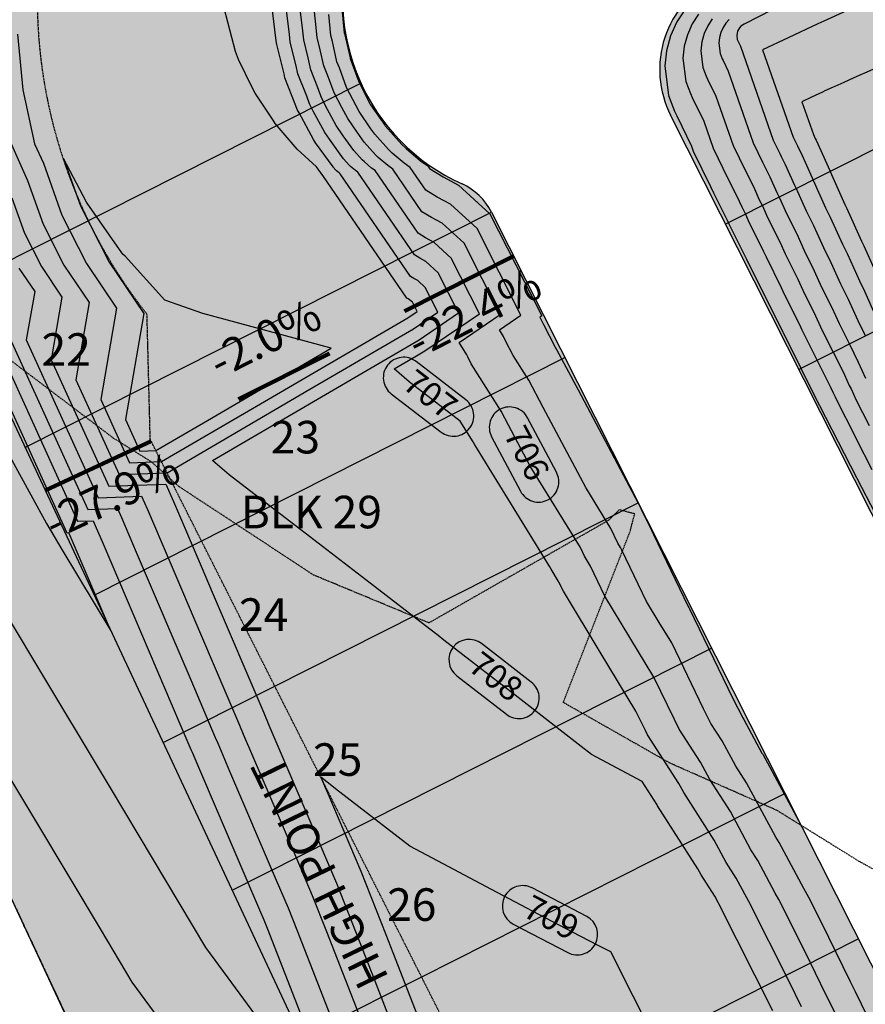
# Model space of a CAD drawing. Units: feet. Extents: x 2233093 to 2236024, y 13784650 to 13788284.
# Drawn here: x 2234062 to 2234270, y 13786444 to 13786686 of the extents above; entities that cross this region are included whole.
import ezdxf

# ---------------------------------------------------------------- set-up
doc = ezdxf.new("R2010")
doc.units = ezdxf.units.FT
doc.header["$MEASUREMENT"] = 0
doc.linetypes.add('HIDDEN2', pattern=[0.1875, 0.125, -0.0625])
doc.linetypes.add('PHANTOM2', pattern=[1.25, 0.625, -0.125, 0.125, -0.125, 0.125, -0.125])
for name, color, linetype in [('CE-PROP-LINE', 1, 'Continuous'), ('CE-TOPO-MINR', 39, 'HIDDEN2'), ('CP-ANNO-LINE', 81, 'Continuous'), ('CP-ANNO-MARK', 51, 'Continuous'), ('CP-BNDY-PROP-U6', 4, 'PHANTOM2'), ('CP-PROP-ANNO-U6', 51, 'Continuous'), ('CP-PROP-LOTS-U6', 253, 'Continuous'), ('CP-ROAD-RWAY-U6', 252, 'Continuous'), ('CP-TOPO-ANNO-CONT', 51, 'Continuous'), ('CP-TOPO-ANNO-SLOP', 51, 'Continuous'), ('CP-TOPO-HIGH', 4, 'HIDDEN2'), ('CP-TOPO-LOTS-ANNO', 81, 'Continuous'), ('CP-TOPO-MAJR', 2, 'Continuous'), ('CP-TOPO-MINR', 1, 'Continuous'), ('VG-BNDY-OVRL-MORNINGSIDE', 7, 'PHANTOM2')]:
    doc.layers.add(name, color=color, linetype=linetype)
doc.layers.add('CP-BNDY-PATT', color=254, linetype='Continuous', transparency=0.6)
doc.styles.add('A_PD-080', font='Simplex.shx', dxfattribs={"height": 0.08})
doc.styles.add('A_PD-DIMS', font='simplex.shx')
doc.styles.add('SIMPLEX', font='simplex.shx')
doc.dimstyles.new('pd_anot_PD-080', dxfattribs={"dimtxt": 0.08, "dimasz": 0.1, "dimexe": 0.08, "dimexo": 0.08, "dimgap": 0.02, "dimtad": 0, "dimtih": 1, "dimtoh": 1, "dimrnd": 0.01, "dimzin": 0, "dimdsep": 46, "dimtxsty": 'A_PD-DIMS', "dimcen": 0.08, "dimaunit": 1, "dimadec": 4, "dimazin": 0, "dimtfac": 1, "dimtofl": 0, "dimtmove": 0, "dimatfit": 3, "dimfxl": 0, "dimtolj": 1, "dimtzin": 0, "dimarcsym": 0})

# ---------------------------------------------------------------- blocks, each defined once
blk = doc.blocks.new('*U3')
at = {"layer": 'CP-TOPO-ANNO-CONT', "color": 51, "linetype": 'Continuous', "lineweight": -3}
for centre, radius, start, end in [((2234156.276337448, 13786597.76924401, 707), 4.999999999080504, 142.4332324461012, 232.4332324506553), ((2234168.50569282, 13786588.3626674, 707), 4.999999999080504, 322.4332324461012, 52.43323245065528), ((2234182.312869836, 13786585.56712864, 706), 4.9999999998025, 117.8997353443347, 207.8997353612571), ((2234182.312869837, 13786585.56712864, 706), 4.999999998955174, 27.89973533739986, 117.899735363754), ((2234168.505692821, 13786588.3626674, 707), 4.999999999023625, 232.4332324119398, 322.4332324428478), ((2234189.398602353, 13786572.18435922, 706), 4.999999998955174, 207.8997353373998, 297.899735363754), ((2234172.379387121, 13786528.46655594, 708), 5.00000000562454, 142.2198457352593, 232.2198456454209), ((2234184.57362483, 13786519.01449886, 708), 4.999999999367802, 322.2198456796852, 52.21984571711784), ((2234184.573624828, 13786519.01449886, 708), 4.999999999165285, 232.2198456913891, 322.2198457063623), ((2234185.51971986, 13786467.95910878, 709), 5.000000001236255, 152.4425984374667, 242.4425984160753), ((2234198.944586344, 13786460.95346233, 709), 5.000000001236255, 332.4425984374667, 62.44259841607523), ((2234198.944586345, 13786460.95346233, 709), 4.999999997736207, 242.4425984105179, 332.4425984679062)]:
    blk.add_arc(centre, radius, start, end, dxfattribs=at)
at = {"layer": 'CP-TOPO-ANNO-CONT', "color": 51, "linetype": 'Continuous', "lineweight": -3, "char_height": 5.999999999999999, "attachment_point": 5, "style": 'SIMPLEX', "bg_fill": 3, "box_fill_scale": 1.333333333333333, "bg_fill_color": 256, "bg_fill_true_color": 13158600, "bg_fill_transparency": 0}
for s, insert, width, rotation in [('707', (2234162.391015134, 13786593.0659557, 707), 15.58285714285714, 322.4332324375567), ('706', (2234185.855736095, 13786578.87574393, 706), 15.29428571428571, 297.8997353537278), ('708', (2234178.476505971, 13786523.7405274, 708), 15.58285714285714, 322.21984569384637), ('709', (2234192.232153102, 13786464.45628555, 709), 15.29428571428571, 332.44259842615816)]:
    blk.add_mtext(s, dxfattribs=dict(at, insert=insert, width=width, rotation=rotation))
at = {"layer": 'CP-TOPO-ANNO-CONT', "color": 51, "linetype": 'Continuous', "lineweight": -3}
for p, q in [((2234171.554120425, 13786592.32588442, 707), (2234159.324765054, 13786601.73246103, 707)), ((2234153.227909843, 13786593.80602699, 707), (2234165.457265214, 13786584.39945038, 707)), ((2234193.81744131, 13786574.52398789, 706), (2234186.731708794, 13786587.9067573, 706)), ((2234177.89403088, 13786583.22749998, 706), (2234184.979763396, 13786569.84473056, 706)), ((2234187.636791472, 13786522.96633516, 708), (2234175.442553758, 13786532.41839223, 708)), ((2234169.316220471, 13786524.51471964, 708), (2234181.510458185, 13786515.06266257, 708)), ((2234201.257771496, 13786465.38620126, 709), (2234187.832905008, 13786472.39184772, 709)), ((2234183.206534708, 13786463.52636985, 709), (2234196.631401195, 13786456.5207234, 709))]:
    blk.add_line(p, q, dxfattribs=at)
for centre, radius, start, end in [((2234156.276337447, 13786597.76924401, 707), 4.999999999023625, 52.4332324119398, 142.4332324428479), ((2234189.398602354, 13786572.18435922, 706), 4.9999999998025, 297.8997353443347, 27.89973536125704), ((2234172.379387114, 13786528.46655594, 708), 5.00000000063746, 52.21984570446543, 142.2198456894924), ((2234185.519719858, 13786467.95910879, 709), 4.999999997736207, 62.44259841051798, 152.4425984679063)]:
    blk.add_arc(centre, radius, start, end, dxfattribs=at)
blk = doc.blocks.new('*U56')
at = {"layer": 'CP-TOPO-ANNO-SLOP', "color": 51, "linetype": 'Continuous', "lineweight": -3}
blk.add_leader([(2234183.296717754, 13786627.63505157), (2234156.515078609, 13786614.11677488)], dimstyle='pd_anot_PD-080', override={"dimscale": 1, "dimasz": 12, "dimclrd": 256, "dimlwd": 65535}, dxfattribs=at)
at = {"layer": 'CP-TOPO-ANNO-SLOP', "color": 51, "linetype": 'Continuous', "lineweight": -3, "insert": (2234171.708335074, 13786617.30502801), "char_height": 7.999999999999999, "width": 43.86285714285713, "attachment_point": 2, "rotation": 26.782777779731926, "style": 'SIMPLEX', "bg_fill": 3, "box_fill_scale": 1.25, "bg_fill_color": 256, "bg_fill_true_color": 13158600, "bg_fill_transparency": 0}
blk.add_mtext('-22.4%', dxfattribs=at)
blk = doc.blocks.new('*U57')
at = {"layer": 'CP-TOPO-ANNO-SLOP', "color": 51, "linetype": 'Continuous', "lineweight": -3}
blk.add_leader([(2234068.185359959, 13786570.03952522), (2234094.238306543, 13786582.15072083)], dimstyle='pd_anot_PD-080', override={"dimscale": 1, "dimasz": 12, "dimclrd": 256, "dimlwd": 65535}, dxfattribs=at)
at = {"layer": 'CP-TOPO-ANNO-SLOP', "color": 51, "linetype": 'Continuous', "lineweight": -3, "insert": (2234082.898017474, 13786572.46789505), "char_height": 7.999999999999999, "width": 43.86285714285714, "attachment_point": 2, "rotation": 24.932234990750707, "style": 'SIMPLEX', "bg_fill": 3, "box_fill_scale": 1.25, "bg_fill_color": 256, "bg_fill_true_color": 13158600, "bg_fill_transparency": 0}
blk.add_mtext('-27.9%', dxfattribs=at)
blk = doc.blocks.new('*U68')
at = {"layer": 'CP-TOPO-ANNO-SLOP', "color": 51, "linetype": 'Continuous', "lineweight": -3}
blk.add_leader([(2234138.028978292, 13786603.71121946, -0.07805873657907311), (2234115.712339226, 13786592.44669229, 0.07805873657907314)], dimstyle='pd_anot_PD-080', override={"dimscale": 1, "dimasz": 12, "dimclrd": 256, "dimlwd": 65535}, dxfattribs=at)
at = {"layer": 'CP-TOPO-ANNO-SLOP', "color": 51, "linetype": 'Continuous', "lineweight": -3, "insert": (2234125.068221867, 13786601.64984109), "char_height": 7.999999999999999, "width": 36.16761904761905, "attachment_point": 8, "rotation": 26.782777788056407, "style": 'SIMPLEX', "bg_fill": 3, "box_fill_scale": 1.25, "bg_fill_color": 256, "bg_fill_true_color": 13158600, "bg_fill_transparency": 0}
blk.add_mtext('-2.0%', dxfattribs=at)

msp = doc.modelspace()

# ---------------------------------------------------------------- hatches: boundary and pattern name
at = {"layer": 'CP-BNDY-PATT'}
h = msp.add_hatch(color=256, dxfattribs=at)
h.dxf.hatch_style = 1
edge = h.paths.add_edge_path()
edge.add_arc((2233305.739065381, 13785314.10873378), 974.9999999646908, 29.88083332725917, 33.16710702718117)
edge.add_line((2234121.890628682, 13785847.51441959), (2234025.549893921, 13785994.9231244))
edge.add_line((2234025.549893921, 13785994.9231244), (2233866.743994286, 13785921.53235091))
edge.add_line((2233866.743994286, 13785921.53235091), (2234204.214860676, 13785346.04676884))
edge.add_line((2234204.214860676, 13785346.04676884), (2234350.939597476, 13785452.0957475))
edge.add_line((2234350.939597476, 13785452.0957475), (2234151.125934284, 13785799.85150708))
edge = h.paths.add_edge_path()
edge.add_line((2234322.039557522, 13786352.7656466), (2234177.844606207, 13786638.43646417))
edge.add_arc((2234164.453786633, 13786631.67732582), 14.99999999987679, 26.78277778090394, 65.65357566383629)
edge.add_arc((2234191.250211799, 13786690.89684624), 49.99999999943451, 77.9119799008904, 245.6535756595841, ccw=False)
edge.add_arc((2234204.862129268, 13786754.45560412), 14.99999999949945, 257.9119798942569, 296.7827777721631)
edge.add_line((2234211.621267609, 13786741.06478454), (2234283.576021583, 13786777.38460305))
edge.add_line((2234283.576021583, 13786777.38460305), (2234306.10648273, 13786732.7485378))
edge.add_line((2234306.10648273, 13786732.7485378), (2234350.742547976, 13786755.27899894))
edge.add_line((2234350.742547976, 13786755.27899894), (2234328.21208683, 13786799.91506419))
edge.add_line((2234328.21208683, 13786799.91506419), (2234577.294794852, 13786925.64183342))
edge.add_line((2234577.294794852, 13786925.64183342), (2234599.825255996, 13786881.00576817))
edge.add_line((2234599.825255996, 13786881.00576817), (2234644.461321241, 13786903.53622931))
edge.add_line((2234644.461321241, 13786903.53622931), (2234621.930860098, 13786948.17229456))
edge.add_line((2234621.930860098, 13786948.17229456), (2234680.481330513, 13786977.72617865))
edge.add_arc((2234673.722192171, 13786991.11699823), 14.999999999663, 296.7827777753388, 335.6535756981385)
edge.add_arc((2234732.941712604, 13786964.3205731), 49.99999999968395, -12.088019965687124, 155.6535756977836, ccw=False)
edge.add_arc((2234796.500470515, 13786950.70865578), 15.000000002756, 167.9119800315289, 206.782777790401)
edge.add_line((2234783.10965094, 13786943.94951743), (2234832.046527772, 13786846.9985668))
edge.add_arc((2234845.437347345, 13786853.75770515), 14.9999999998847, 206.7827777888585, 296.7827777753388)
edge.add_line((2234852.196485687, 13786840.36688557), (2234945.932222617, 13786887.68085393))
edge.add_arc((2234939.173084276, 13786901.0716735), 14.99999999882368, 296.7827777689873, 386.7827777833084)
edge.add_line((2234952.563903848, 13786907.83081184), (2234812.537099016, 13787185.24393521))
edge.add_line((2234812.537099016, 13787185.24393521), (2234573.659941364, 13787062.42861765))
edge.add_line((2234573.659941364, 13787062.42861765), (2234565.626696252, 13787085.22938454))
edge.add_line((2234565.626696252, 13787085.22938454), (2234508.58913129, 13787054.9192165))
edge.add_line((2234508.58913129, 13787054.9192165), (2234517.960849334, 13787034.31399279))
edge.add_line((2234517.960849334, 13787034.31399279), (2234025.309164056, 13786785.64356027))
edge.add_line((2234025.309164056, 13786785.64356027), (2233952.299415228, 13786814.73674639))
edge.add_line((2233952.299415228, 13786814.73674639), (2233925.64960316, 13786756.63261912))
edge.add_line((2233925.64960316, 13786756.63261912), (2234154.297480736, 13786268.09630304))
edge.add_line((2234154.297480736, 13786268.09630304), (2234236.518430974, 13786092.42040978))
edge.add_line((2234236.518430974, 13786092.42040978), (2234071.425321755, 13786016.12405674))
edge.add_line((2234071.425321755, 13786016.12405674), (2234163.744555014, 13785874.86855731))
edge.add_arc((2233305.739065418, 13785314.10873378), 1024.999999932822, 29.880833326799575, 33.16710702739499, ccw=False)
edge.add_line((2234194.479107063, 13785824.76139287), (2234238.521132539, 13785748.11063847))
edge.add_arc((2234251.527084368, 13785755.58360422), 14.99999999996418, 209.8808333272817, 299.8808333312523)
edge.add_line((2234259.000050113, 13785742.57765239), (2234278.605378637, 13785753.84249101))
edge.add_arc((2234789.258037837, 13784865.10244933), 1025.000000015293, 116.78277777742599, 119.88083333111501, ccw=False)
edge.add_line((2234327.383584385, 13785780.14178689), (2234540.082349963, 13785887.50342924))
edge.add_arc((2234533.323211619, 13785900.89424882), 15.00000000008266, 296.7827777785146, 386.782777779301)
edge.add_line((2234546.714031193, 13785907.65338716), (2234322.039557522, 13786352.7656466))
edge = h.paths.add_edge_path(flags=17)
edge.add_line((2234597.21781736, 13786504.43254871), (2234453.022865986, 13786790.10336624))
edge.add_arc((2234439.632046412, 13786783.34422789), 15.0000000040655, 26.78277780470701, 116.7827777625451)
edge.add_line((2234432.87290807, 13786796.73504747), (2234232.903335726, 13786695.79858153))
edge.add_arc((2234244.168566298, 13786673.4805489), 24.99999999937366, 116.782777778203, 206.782777778203)
edge.add_line((2234221.850533675, 13786662.21531833), (2234361.539392774, 13786385.4717138))
edge.add_line((2234361.539392774, 13786385.4717138), (2234366.675622765, 13786375.29610774))
edge.add_line((2234366.675622765, 13786375.29610774), (2234591.350096445, 13785930.18384829))
edge.add_arc((2234604.740916022, 13785936.94298665), 15.00000000865409, 206.7827778117996, 296.7827776988485)
edge.add_line((2234611.500054351, 13785923.55216706), (2234820.39683998, 13786028.99472513))
edge.add_arc((2234813.637701648, 13786042.38554471), 14.99999999982535, 296.7827777291996, 386.78277778966)
edge.add_line((2234827.02852122, 13786049.14468306), (2234597.21781736, 13786504.43254871))
edge = h.paths.add_edge_path()
edge.add_line((2234879.785353031, 13786641.46023806), (2234877.532306724, 13786645.92384453))
edge.add_line((2234877.532306724, 13786645.92384453), (2234737.84344776, 13786922.66744909))
edge.add_arc((2234715.525415133, 13786911.40221853), 24.9999999997498, 26.78277775385861, 116.7827777419269)
edge.add_line((2234704.260184575, 13786933.72025116), (2234504.290612395, 13786832.78378545))
edge.add_arc((2234511.04975073, 13786819.39296588), 14.99999999942151, 116.7827777419329, 206.7827777896599)
edge.add_line((2234497.658931158, 13786812.63382753), (2234641.853882602, 13786526.96300986))
edge.add_line((2234641.853882602, 13786526.96300986), (2234871.664586381, 13786071.67514437))
edge.add_arc((2234885.055405957, 13786078.43428273), 15.00000000950133, 206.7827778261056, 296.7827777433696)
edge.add_line((2234891.814544297, 13786065.04346314), (2235091.784116398, 13786165.97992898))
edge.add_arc((2235080.518885825, 13786188.2979616), 25.00000000000316, 296.7827777810612, 386.7827777905976)
edge.add_line((2235102.836918446, 13786199.56319218), (2234879.785353031, 13786641.46023806))
edge = h.paths.add_edge_path()
edge.add_line((2235044.938794539, 13786724.82294434), (2234993.118733905, 13786827.4858944))
edge.add_arc((2234979.727914332, 13786820.72675606), 14.99999999946108, 26.78277778170543, 116.7827777785146)
edge.add_line((2234972.968775989, 13786834.11757563), (2234879.233038981, 13786786.80360724))
edge.add_arc((2234885.992177321, 13786773.41278766), 14.99999999882368, 116.7827777689873, 206.7827777833084)
edge.add_line((2234872.601357749, 13786766.65364932), (2234924.421418379, 13786663.99069925))
edge.add_line((2234924.421418379, 13786663.99069925), (2235146.842845932, 13786223.34204634))
edge.add_arc((2235160.233665508, 13786230.10118468), 15.00000000195532, 206.7827777768965, 245.6535756476312)
edge.add_arc((2235133.437240331, 13786170.88166427), 50.0000000004251, -102.08802009128311, 65.653575651898, ccw=False)
edge.add_arc((2235119.825322874, 13786107.32290639), 15.00000000034564, 77.91197991313936, 116.7827777816903)
edge.add_line((2235113.06618453, 13786120.71372597), (2234349.914045525, 13785735.50572164))
edge.add_arc((2234789.258037822, 13784865.10244934), 974.9999999948815, 116.7827777772931, 119.8808333314468)
edge.add_line((2234303.515264441, 13785710.48931824), (2234283.90993594, 13785699.22447963))
edge.add_arc((2234291.38290169, 13785686.2185278), 15.00000000465533, 119.8808333477569, 209.8808333175342)
edge.add_line((2234278.376949856, 13785678.74556206), (2234330.340944969, 13785588.30740934))
edge.add_line((2234330.340944969, 13785588.30740934), (2234371.849185296, 13785612.15723303))
edge.add_line((2234371.849185296, 13785612.15723303), (2234663.16503917, 13785759.20156792))
edge.add_line((2234663.16503917, 13785759.20156792), (2234948.516821865, 13785903.23548348))
edge.add_line((2234948.516821865, 13785903.23548348), (2235209.191442902, 13786034.81337655))
edge.add_line((2235209.191442902, 13786034.81337655), (2235350.087901886, 13786105.37465078))
edge.add_line((2235350.087901886, 13786105.37465078), (2235271.346979091, 13786275.1518309))
edge.add_arc((2234436.740707911, 13785888.06996327), 920.0000000763124, 24.88138888852962, 26.78277777666468)
edge.add_line((2235258.044308513, 13786302.63044834), (2235044.938794539, 13786724.82294434))

# ---------------------------------------------------------------- linework, layer by layer
at = {"layer": 'CE-PROP-LINE'}
msp.add_line((2234236.518430975, 13786092.42040978), (2233846.43194643, 13786925.8915801), dxfattribs=at)
at = {"layer": 'CE-TOPO-MINR', "color": 39, "linetype": 'HIDDEN2', "lineweight": -3, "elevation": 704}
msp.add_lwpolyline([(2234274.708891304, 13786429.26065217), (2234310.392260869, 13786455.75021739), (2234268.223518901, 13786478.88783505), (2234248.028021506, 13786491.42817204), (2234221.73518429, 13786503.03655589), (2234195.473151515, 13786517.98121212), (2234211.960618182, 13786560.10436364), (2234212.437545454, 13786562.01151515), (2234213.0359375, 13786564.3025), (2234209.262411764, 13786565.27647059), (2234206.487617977, 13786562.6388764), (2234162.493486111, 13786537.51006944), (2234134.139582959, 13786549.27013453), (2234100.939696078, 13786571.11049019), (2234094.416267441, 13786577.00651163), (2234085.051476744, 13786582.84790698), (2234057.883471154, 13786603.414375)], dxfattribs=at)
at = {"layer": 'CP-PROP-LOTS-U6'}
for p, q in [((2234471.047234904, 13786754.39451405), (2234235.368810359, 13786635.43367919)), ((2234489.07160382, 13786718.68566186), (2234253.393179275, 13786599.72482699)), ((2234045.124087232, 13786619.31297285), (2234145.773022345, 13786670.11644106))]:
    msp.add_line(p, q, dxfattribs=at)
at = {"layer": 'CP-ROAD-RWAY-U6'}
msp.add_line((2234361.539392774, 13786385.4717138), (2234221.850533675, 13786662.21531833), dxfattribs=at)
for centre, radius, start, end in [((2234191.250211799, 13786690.89684624), 50, 77.91197990193393, 245.6535756600702), ((2234244.168566298, 13786673.4805489), 25, 116.782777777881, 206.7827777781493), ((2234164.453786633, 13786631.67732582), 15, 26.78277777455243, 65.65357566221579)]:
    msp.add_arc(centre, radius, start, end, dxfattribs=at)
at = {"layer": 'CP-TOPO-HIGH'}
msp.add_line((2234094.024587265, 13786582.57412928), (2234093.232044163, 13786613.32469393), dxfattribs=at)
msp.add_arc((2234191.250211806, 13786690.89684624), 125.000000008536, 176.5043294101036, 218.3582982847951, dxfattribs=at)
at = {"layer": 'CP-TOPO-MAJR', "color": 2, "linetype": 'Continuous', "lineweight": -3}
for points, elevation in [([(2234061.449133715, 13786682.11477456), (2234062.710590068, 13786668.45661728), (2234065.62550961, 13786655.22979097), (2234067.777535202, 13786650.43550579), (2234072.334411537, 13786637.70337603), (2234078.366446866, 13786625.7878066), (2234085.753846288, 13786614.85941153), (2234081.859214958, 13786592.35925071), (2234088.92545115, 13786576.83696747), (2234096.768911235, 13786577.13723107), (2234120.153901164, 13786590.78836656), (2234157.334737085, 13786612.49291424), (2234159.56034986, 13786614.00877191), (2234158.4096247, 13786616.27691519), (2234157.714455977, 13786616.91526933), (2234157.367662356, 13786617.09482893), (2234157.066302177, 13786617.28472231), (2234136.411040007, 13786647.46103043), (2234136.407541879, 13786647.46356458), (2234136.400509228, 13786647.46944641), (2234136.398399872, 13786647.47146804), (2234136.390366034, 13786647.48047552), (2234136.378648554, 13786647.49484024), (2234134.879610861, 13786649.58746614), (2234130.155818012, 13786653.92426915), (2234124.738331054, 13786660.2362674), (2234124.196131716, 13786661.01558478), (2234119.779099034, 13786667.69481941), (2234119.07981053, 13786669.02870381), (2234115.667592088, 13786675.92824936), (2234114.945068071, 13786677.860338), (2234110.306748816, 13786695.84142139)], 710), ([(2234276.085067261, 13786428.84143355), (2234267.248869607, 13786446.9053272), (2234266.052463515, 13786449.29085726), (2234258.911016938, 13786463.8920582), (2234255.784335512, 13786470.08002704), (2234254.602882882, 13786472.26103145), (2234248.537623807, 13786483.53433336), (2234247.709977857, 13786484.83913713), (2234240.514299111, 13786498.19974864), (2234237.893406469, 13786502.28754159), (2234234.531477396, 13786508.50997334), (2234231.780856234, 13786512.79410718), (2234229.956050114, 13786516.43149261), (2234222.123720602, 13786532.59202946), (2234219.089251224, 13786537.60278952), (2234215.942751228, 13786542.79854355), (2234209.888595488, 13786555.36208302), (2234209.547331636, 13786556.07027126), (2234208.929256865, 13786557.07799731), (2234207.170035816, 13786560.73299731), (2234201.003309453, 13786570.73654534), (2234190.580109018, 13786590.42276517), (2234187.033775846, 13786597.12069781), (2234183.21758754, 13786603.18292036), (2234181.329695734, 13786606.82416851), (2234180.788631138, 13786607.8838358), (2234179.798782626, 13786609.49338519), (2234185.098549508, 13786613.10303929), (2234174.297633451, 13786634.39224542), (2234167.772653144, 13786640.38395376), (2234164.517585021, 13786642.06933282), (2234161.688963463, 13786643.85170674), (2234157.895133534, 13786649.3943031), (2234156.418086085, 13786650.46431926), (2234153.44862251, 13786652.94785976), (2234152.557969179, 13786653.80147484), (2234149.165765225, 13786657.60478921), (2234149.163616408, 13786657.6074235), (2234148.226226292, 13786658.91600088), (2234145.339863325, 13786663.11321843), (2234144.572295753, 13786664.52923269), (2234142.236082376, 13786669.054715), (2234140.478559589, 13786673.85738938), (2234139.901075944, 13786675.3376946), (2234138.758841614, 13786680.32600467), (2234138.37124115, 13786681.86263042), (2234137.862566827, 13786686.95890721)], 705), ([(2234228.707875412, 13786687.03239543), (2234227.184420046, 13786684.68854108), (2234225.970110285, 13786682.00973414), (2234225.190427299, 13786679.16142659), (2234224.869189232, 13786676.21442503), (2234225.591629233, 13786670.50206422), (2234226.72083911, 13786667.5359142), (2234227.177044228, 13786666.59103942), (2234230.002149728, 13786660.73978778), (2234232.326047541, 13786654.10712734), (2234235.914374215, 13786646.71575257), (2234236.541997003, 13786645.42295074), (2234238.691558741, 13786641.11639831), (2234239.324778928, 13786639.70096293), (2234240.230521608, 13786637.8876723), (2234240.916489899, 13786636.35495215), (2234244.635947769, 13786628.90964713), (2234245.308735472, 13786627.40883321), (2234249.043976821, 13786619.9329358), (2234249.703883508, 13786618.46319626), (2234253.454509101, 13786610.95748799), (2234254.101824412, 13786609.51802311), (2234257.867449963, 13786601.98325595), (2234257.887922045, 13786601.94229267), (2234261.136945413, 13786595.41986258), (2234261.775253314, 13786594.00431953), (2234262.287683187, 13786593.01270478), (2234262.911367792, 13786591.62994551), (2234266.805512428, 13786584.09141609), (2234267.431975424, 13786582.70514296), (2234271.322963458, 13786575.1699365)], 705), ([(2234271.701635319, 13786673.56522159), (2234269.33683559, 13786672.50864805), (2234268.94618348, 13786672.33410782), (2234266.90179021, 13786671.41695307), (2234264.39750604, 13786670.29348227), (2234262.232843637, 13786669.32237243), (2234261.821695077, 13786669.13792316), (2234259.728264218, 13786668.19876918), (2234259.172100006, 13786667.93680074), (2234256.467076622, 13786666.66266125), (2234254.102089779, 13786665.54868821), (2234256.928214658, 13786657.48261638), (2234257.312670603, 13786656.69069908), (2234257.379914568, 13786656.55218734), (2234257.610220185, 13786656.09078017), (2234260.951473273, 13786648.62208612), (2234261.0613064, 13786648.40220095), (2234264.686416308, 13786640.30229453), (2234265.19389773, 13786639.28645994), (2234268.771748387, 13786631.30520812), (2234269.336146564, 13786630.1755936), (2234272.867807533, 13786622.30990312)], 710), ([(2234051.388176525, 13786616.86839055), (2234076.153464514, 13786562.46689531), (2234080.007378009, 13786562.61443096), (2234080.524119791, 13786561.43189742), (2234082.445613306, 13786556.93005698), (2234101.306260141, 13786512.74170973), (2234104.021101836, 13786506.38114486), (2234104.296565997, 13786505.73659948), (2234105.616668486, 13786502.64896391), (2234120.840588845, 13786467.04118457), (2234121.91910498, 13786464.51860407), (2234122.707030158, 13786462.50856404), (2234138.210565543, 13786422.75422489)], 705), ([(2234135.135579761, 13786420.38617303), (2234113.199335664, 13786450.27056921), (2234107.71527464, 13786457.74166825), (2234091.319234171, 13786485.18174949), (2234084.280096381, 13786496.96230792), (2234065.432716092, 13786528.3754965), (2234033.199500753, 13786582.09904091)], 705)]:
    msp.add_lwpolyline(points, dxfattribs=dict(at, elevation=elevation))
at = {"layer": 'CP-TOPO-MINR', "color": 1, "linetype": 'Continuous', "lineweight": -3}
for points, elevation in [([(2233997.116664718, 13786694.83213422), (2234005.122875923, 13786679.32603293), (2234013.129087128, 13786663.81993164), (2234021.135298333, 13786648.31383035), (2234036.47600561, 13786620.33655694), (2234068.507387354, 13786561.92003747), (2234072.328250392, 13786555.55175237), (2234084.321708751, 13786535.56208996), (2234074.344926341, 13786558.93655477), (2234074.117156215, 13786559.47019423), (2234074.055902643, 13786559.61036947), (2234073.599067186, 13786559.59288088), (2234045.293968839, 13786621.77021852), (2234045.507097092, 13786623.00150835), (2234045.10283199, 13786623.59954948), (2234044.772737294, 13786624.25161236), (2234044.52336861, 13786624.94836035), (2234029.352235321, 13786658.74662921), (2234029.142539601, 13786659.69815079), (2234029.051791985, 13786660.6807018), (2234027.774440191, 13786663.47336618), (2234026.174527401, 13786666.19101573), (2234011.752704246, 13786690.61532947)], 704), ([(2234246.996936167, 13786442.21746752), (2234233.714761535, 13786468.50402236), (2234233.550195935, 13786468.80781643), (2234232.705360544, 13786470.37808479), (2234229.396183364, 13786475.59508228), (2234228.574832502, 13786477.12012949), (2234218.662392491, 13786492.58051184), (2234218.554410499, 13786492.78037048), (2234214.842702335, 13786498.56141178), (2234202.442786573, 13786505.16366697), (2234199.90038889, 13786507.13434267), (2234183.662438076, 13786519.72078239), (2234178.366468609, 13786523.8258201), (2234166.158188995, 13786533.2887614), (2234164.734592919, 13786534.39026713), (2234162.672371611, 13786535.98590835), (2234148.05415555, 13786547.229949), (2234130.998825847, 13786560.34856893), (2234117.311348168, 13786570.87670416), (2234113.41289373, 13786573.87531768), (2234109.985335908, 13786576.81371257), (2234109.300801604, 13786577.40055376), (2234146.332707958, 13786599.01816286), (2234160.084259222, 13786607.04571772), (2234169.775629719, 13786613.64647886), (2234164.7648282, 13786623.52304728), (2234161.737734844, 13786626.3027431), (2234160.227631422, 13786627.08463048), (2234158.915366692, 13786627.91151608), (2234145.004677418, 13786648.2343395), (2234144.411759561, 13786648.66386645), (2234143.219754541, 13786649.66081175), (2234142.862227595, 13786650.00347076), (2234141.500525711, 13786651.530201), (2234141.492635696, 13786651.53987355), (2234138.050732451, 13786656.34469992), (2234136.906015431, 13786658.00929527), (2234134.072600984, 13786663.23639889), (2234133.157503971, 13786665.00903464), (2234132.469080616, 13786666.89024679), (2234130.307642384, 13786672.43081633), (2234129.865909631, 13786674.35993007), (2234128.402997081, 13786680.15958539), (2234128.208850921, 13786682.10468568), (2234127.475425717, 13786688.07531414)], 708), ([(2234254.014328784, 13786443.21449894), (2234250.968296424, 13786449.44233108), (2234241.071286194, 13786469.02935725), (2234240.567758251, 13786469.9588881), (2234237.982781632, 13786474.76350098), (2234235.500781529, 13786478.6764339), (2234232.554654705, 13786484.14666921), (2234225.072730484, 13786495.81618842), (2234223.880099465, 13786498.02357144), (2234216.198768253, 13786509.98736035), (2234215.659893839, 13786511.06149854), (2234213.346967586, 13786515.83378626), (2234204.594561939, 13786530.28646287), (2234195.519023219, 13786545.27272281), (2234194.419705183, 13786547.55401952), (2234194.357738242, 13786547.68261286), (2234192.523634633, 13786550.67298565), (2234192.226893659, 13786551.28950185), (2234173.77804672, 13786581.21687586), (2234173.475180731, 13786581.78889657), (2234173.37213525, 13786581.98351779), (2234170.155071802, 13786587.09399793), (2234158.04895898, 13786596.40577883), (2234157.648668799, 13786596.74894171), (2234153.936866854, 13786599.93101491), (2234159.422111355, 13786603.13306101), (2234161.459020291, 13786604.32211946), (2234174.883269649, 13786613.46533234), (2234167.94242995, 13786627.14611333), (2234163.749374277, 13786630.99647999), (2234161.657615955, 13786632.07953126), (2234159.839898949, 13786633.22491297), (2234149.301496123, 13786648.62099403), (2234148.413868403, 13786649.26401738), (2234146.629377197, 13786650.75649442), (2234146.094141456, 13786651.26947212), (2234144.055605549, 13786653.55506374), (2234144.049629266, 13786653.5623902), (2234141.442563731, 13786657.20180024), (2234139.717298063, 13786659.71060299), (2234137.57249924, 13786663.66734349), (2234136.183696773, 13786666.35759476), (2234135.13890694, 13786669.21262765), (2234133.505453571, 13786673.39977576), (2234132.830220292, 13786676.3486216), (2234131.725745104, 13786680.72726707), (2234131.426756223, 13786683.72275952), (2234130.873625335, 13786688.22565771)], 707), ([(2234262.473553769, 13786441.38721527), (2234260.03339615, 13786446.2526781), (2234254.939656681, 13786456.66719464), (2234248.427810852, 13786469.55469215), (2234247.585320566, 13786471.10995978), (2234243.260202719, 13786479.14891717), (2234241.605379693, 13786481.75778551), (2234236.534476908, 13786491.17320893), (2234231.483068477, 13786499.05186501), (2234229.20578843, 13786503.26677239), (2234223.989812243, 13786511.39073377), (2234222.807971976, 13786513.74649558), (2234217.735344094, 13786524.21290786), (2234211.841906582, 13786533.94462619), (2234205.730887224, 13786544.03563318), (2234202.154150336, 13786551.45805127), (2234201.952534939, 13786551.87644206), (2234200.726445749, 13786553.87549148), (2234199.698464738, 13786556.01124958), (2234187.390678087, 13786575.9767106), (2234182.027644875, 13786586.10583087), (2234180.202955548, 13786589.5521078), (2234172.902365056, 13786601.14949261), (2234172.025245452, 13786602.84122628), (2234171.773865388, 13786603.33355055), (2234169.886676752, 13786606.40222547), (2234179.990909578, 13786613.28418582), (2234171.120031701, 13786630.76917938), (2234165.761013711, 13786635.69021687), (2234163.087600489, 13786637.07443204), (2234160.764431206, 13786638.53830986), (2234153.598314829, 13786649.00764857), (2234152.415977243, 13786649.86416832), (2234150.038999854, 13786651.85217709), (2234149.326055318, 13786652.53547348), (2234146.610685387, 13786655.57992648), (2234146.606622837, 13786655.58490685), (2234144.834395012, 13786658.05890056), (2234142.528580694, 13786661.41191071), (2234141.072397497, 13786664.09828809), (2234139.209889574, 13786667.70615488), (2234137.808733264, 13786671.53500852), (2234136.703264757, 13786674.36873518), (2234135.794530953, 13786678.33731314), (2234135.048493127, 13786681.29494874), (2234134.644661525, 13786685.34083336), (2234134.271824953, 13786688.37600129)], 706), ([(2234141.080472129, 13786688.57698105), (2234141.693989174, 13786682.4303121), (2234141.723152276, 13786682.3146962), (2234143.09888713, 13786676.30665402), (2234143.148385913, 13786676.17977025), (2234145.262275177, 13786670.40327512), (2234148.072194009, 13786664.96017728), (2234148.151145957, 13786664.81452616), (2234151.618057573, 13786659.77310121), (2234151.720609979, 13786659.62994015), (2234151.720845064, 13786659.62965195), (2234155.78988304, 13786655.06747619), (2234156.858245167, 13786654.04354243), (2234160.420194925, 13786651.06447019), (2234162.19195224, 13786649.78095763), (2234162.613495721, 13786649.16510363), (2234165.947569555, 13786647.06423359), (2234169.784292578, 13786645.07769064), (2234177.475235201, 13786638.01531147), (2234190.206189437, 13786612.92189277), (2234189.7108885, 13786612.5845449), (2234189.803396889, 13786612.43412106), (2234190.634146016, 13786610.80711073), (2234193.532810025, 13786605.2163481), (2234193.864596145, 13786604.68928782), (2234199.132573162, 13786594.73969946), (2234214.615940819, 13786565.49638007), (2234214.641606895, 13786565.45474505), (2234217.132067981, 13786560.28050313), (2234217.142128333, 13786560.26410046), (2234217.623040641, 13786559.26611477), (2234226.154615232, 13786541.56145391), (2234226.336595866, 13786541.26095284), (2234226.51209711, 13786540.97115107), (2234237.104128252, 13786519.11648965), (2234239.571900224, 13786514.1974806), (2234239.857166362, 13786513.7531743), (2234244.303744462, 13786505.52321817), (2234244.494121314, 13786505.22628836), (2234253.814576021, 13786487.92048874), (2234253.815044894, 13786487.91974955), (2234253.88373027, 13786487.79208626)], 704), ([(2234225.346448518, 13786688.13271621), (2234223.403343285, 13786685.1432255), (2234221.854540672, 13786681.72651643), (2234220.860086799, 13786678.09361623), (2234220.450360735, 13786674.33483583), (2234221.371803515, 13786667.04895242), (2234222.812064693, 13786663.26574895), (2234223.39393573, 13786662.06059967), (2234226.997242661, 13786654.59756667), (2234227.405614118, 13786653.43202953), (2234231.634714937, 13786644.72076327), (2234232.374413491, 13786643.19710343), (2234234.907826452, 13786638.12152194), (2234234.99944006, 13786637.91673829), (2234236.064364649, 13786635.78476656), (2234236.162504617, 13786635.56548368), (2234240.524357776, 13786626.83428457), (2234240.616132889, 13786626.62955823), (2234244.985542872, 13786617.88440424), (2234245.071098703, 13786617.69385489), (2234249.4478743, 13786608.93510253), (2234249.527351556, 13786608.75836529), (2234253.911308714, 13786599.98635756), (2234253.935142398, 13786599.93866794), (2234257.717669114, 13786592.3452273), (2234257.78636845, 13786592.19287627), (2234258.381582151, 13786591.04106465), (2234258.450128528, 13786590.88909178), (2234262.963376648, 13786582.15206301), (2234263.0428227, 13786581.97626024), (2234267.542731733, 13786573.26183005), (2234267.632762675, 13786573.06297133), (2234272.119763445, 13786564.37042435)], 704), ([(2234246.807342654, 13786688.08845013), (2234240.058723444, 13786684.72611816), (2234239.900843394, 13786684.64745834), (2234239.1144956, 13786684.0927464), (2234238.792156095, 13786683.7314331), (2234238.52765033, 13786683.32448781), (2234238.316819124, 13786682.85938729), (2234238.181448801, 13786682.3648577), (2234238.125674722, 13786681.85319262), (2234238.251106388, 13786680.86139962), (2234238.44716236, 13786680.34640995), (2234238.526369724, 13786680.18235866), (2234239.016870928, 13786679.16645112), (2234247.087347811, 13786656.13242076), (2234248.753352047, 13786652.70072047), (2234249.044747542, 13786652.1004927), (2234250.042755607, 13786650.10102742), (2234252.300795535, 13786645.05363685), (2234252.728992483, 13786644.19638949), (2234255.178445744, 13786638.72335758), (2234256.970717746, 13786635.13573481), (2234259.386543221, 13786629.74665816), (2234261.219278667, 13786626.07853048), (2234263.602237923, 13786620.77122037), (2234265.474413503, 13786617.0246444), (2234267.825242979, 13786611.79699658), (2234269.735873711, 13786607.97395111)], 708), ([(2234059.579963895, 13786655.81593068), (2234063.901840771, 13786646.18764822), (2234067.740799163, 13786635.46141542), (2234072.822511053, 13786625.42309708), (2234079.046054756, 13786616.21642767), (2234075.765007271, 13786597.26107867), (2234086.371053823, 13786573.96295304), (2234098.143672303, 13786574.41363281), (2234133.243304561, 13786594.90326471), (2234158.709498154, 13786609.76931598), (2234164.66798979, 13786613.82762539), (2234161.58722645, 13786619.89998123), (2234159.726095411, 13786621.60900622), (2234158.797646889, 13786622.0897297), (2234157.990834435, 13786622.5981192), (2234140.707858712, 13786647.84768497), (2234140.409650721, 13786648.06371551), (2234139.810131884, 13786648.56512908), (2234139.630313734, 13786648.7374694), (2234138.945445872, 13786649.50533826), (2234138.935642125, 13786649.51735689), (2234134.65890117, 13786655.4875996), (2234134.094732799, 13786656.30798755), (2234130.572702728, 13786662.8054543), (2234130.13131117, 13786663.66047452), (2234129.799254292, 13786664.56786592), (2234127.109831197, 13786671.46185691), (2234126.90159897, 13786672.37123854), (2234125.080249058, 13786679.59190371), (2234124.990945619, 13786680.48661183), (2234124.0772261, 13786687.92497057)], 709), ([(2234232.069302307, 13786685.93207465), (2234230.965496807, 13786684.23385666), (2234230.085679898, 13786682.29295186), (2234229.5207678, 13786680.22923696), (2234229.288017729, 13786678.09401423), (2234229.811454952, 13786673.95517602), (2234230.629613527, 13786671.80607945), (2234230.960152727, 13786671.12147916), (2234233.007056795, 13786666.8820089), (2234237.246480965, 13786654.78222515), (2234240.194033492, 13786648.71074187), (2234240.709580516, 13786647.64879807), (2234242.47529103, 13786644.11127468), (2234243.650117797, 13786641.48518757), (2234244.396678566, 13786639.99057803), (2234245.670475181, 13786637.14442063), (2234248.747537761, 13786630.98500969), (2234250.001338055, 13786628.18810819), (2234253.10241077, 13786621.98146736), (2234254.336668313, 13786619.23253763), (2234257.461143902, 13786612.97987346), (2234258.676297267, 13786610.27768093), (2234261.823591212, 13786603.98015433), (2234261.840701692, 13786603.9459174), (2234264.556221712, 13786598.49449785), (2234265.764138178, 13786595.81576279), (2234266.193784224, 13786594.98434491), (2234267.372607056, 13786592.37079925), (2234270.647648208, 13786586.03076918)], 706), ([(2234236.26447431, 13786685.76630639), (2234235.430729201, 13786684.83175388), (2234234.746573569, 13786683.77917223), (2234234.201249511, 13786682.57616957), (2234233.851108301, 13786681.29704733), (2234233.706846226, 13786679.97360342), (2234234.03128067, 13786677.40828782), (2234234.538387943, 13786676.0762447), (2234234.743261225, 13786675.65191891), (2234236.011963861, 13786673.02423001), (2234242.166914388, 13786655.45732296), (2234244.47369277, 13786650.70573117), (2234244.877164029, 13786649.87464538), (2234246.259023318, 13786647.10615105), (2234247.975456666, 13786643.26941221), (2234248.562835525, 13786642.09348376), (2234250.424460462, 13786637.93388911), (2234252.859127753, 13786633.06037225), (2234254.693940638, 13786628.96738318), (2234257.160844718, 13786624.02999892), (2234258.969453118, 13786620.001879), (2234261.467778702, 13786615.00225893), (2234263.250770123, 13786611.03733876), (2234265.779732462, 13786605.97705272), (2234265.793481339, 13786605.94954213), (2234267.975498011, 13786601.56913313), (2234269.753023043, 13786597.62720605)], 707), ([(2234265.05724357, 13786687.88876827), (2234259.474683753, 13786685.3843229), (2234257.991558592, 13786684.68573066), (2234250.778062729, 13786681.28797819), (2234244.471343566, 13786678.31734216), (2234252.007781235, 13786656.80751857), (2234253.033011325, 13786654.69570977), (2234253.212331055, 13786654.32634002), (2234253.826487896, 13786653.0959038), (2234256.626134404, 13786646.83786148), (2234256.895149441, 13786646.29929522), (2234259.932431026, 13786639.51282606), (2234261.082307738, 13786637.21109737), (2234264.079145804, 13786630.52593314), (2234265.277712615, 13786628.12706204), (2234268.235022728, 13786621.54056174), (2234269.481048304, 13786619.04702987), (2234272.399715834, 13786612.5566544)], 709), ([(2234060.026146338, 13786641.93979064), (2234063.147186789, 13786633.21945481), (2234067.278575241, 13786625.05838756), (2234072.338263223, 13786617.5734438), (2234069.670799585, 13786602.16290664), (2234083.816656495, 13786571.08893861), (2234097.861804107, 13786571.62661542), (2234099.74501052, 13786567.31700699), (2234106.747674199, 13786550.91056361), (2234109.254464051, 13786545.03744052), (2234121.901653415, 13786515.4065164), (2234123.184913288, 13786512.40387816), (2234129.334659027, 13786498.02001486), (2234133.236835523, 13786488.89307277), (2234139.799332007, 13786473.54381179), (2234144.593656393, 13786461.3132292), (2234149.760478824, 13786448.06440523), (2234154.800242785, 13786435.14138601)], 708), ([(2234061.734639428, 13786624.69367804), (2234065.63047169, 13786618.93045994), (2234063.576591899, 13786607.06473461), (2234081.262259169, 13786568.21492418), (2234091.910328741, 13786568.62255393), (2234093.338046944, 13786565.3553038), (2234098.646987235, 13786552.9170614), (2234106.605062747, 13786534.27219692), (2234115.941469555, 13786512.39805922), (2234116.888797524, 13786510.18145193), (2234121.42866218, 13786499.56299788), (2234129.104753297, 13786481.60911004), (2234133.839256332, 13786470.53540921), (2234137.298114315, 13786461.71167414), (2234145.910507731, 13786439.62767845)], 707), ([(2234057.482384212, 13786611.96656258), (2234078.707861841, 13786565.34090974), (2234085.958853375, 13786565.61849244), (2234086.931083367, 13786563.39360061), (2234090.54630027, 13786554.92355919), (2234103.955661444, 13786523.50695333), (2234109.981285695, 13786509.38960204), (2234110.59268176, 13786507.95902571), (2234113.522665333, 13786501.10598089), (2234124.972671071, 13786474.3251473), (2234127.879180656, 13786467.52700664), (2234130.002572236, 13786462.11011909), (2234142.060536637, 13786431.19095167)], 706), ([(2234104.380141308, 13786429.12976013), (2234089.601061597, 13786449.26373891), (2234081.789335509, 13786462.33728547), (2234066.165883338, 13786488.48437859), (2234058.537181791, 13786501.19924063)], 706), ([(2234222.186265714, 13786427.14899374), (2234212.685453414, 13786445.82851586), (2234207.177845223, 13786456.65700986), (2234204.202870497, 13786458.2094738), (2234199.654796089, 13786460.58284573), (2234189.479950182, 13786465.89249802), (2234177.831881017, 13786471.97093868), (2234161.994615703, 13786480.40338848), (2234157.806721338, 13786482.63320583), (2234139.560103168, 13786496.77661357), (2234139.026372827, 13786497.19032124), (2234135.899418009, 13786499.61410173), (2234137.240655875, 13786496.47703185), (2234137.368917748, 13786496.1770355), (2234145.759407683, 13786476.55221436), (2234151.889198472, 13786460.91478425), (2234153.610449919, 13786456.50113201), (2234160.255234248, 13786439.46250157)], 709)]:
    msp.add_lwpolyline(points, dxfattribs=dict(at, elevation=elevation))
at = {"layer": 'CP-TOPO-MINR', "color": 1, "linetype": 'Continuous', "lineweight": -3, "elevation": 711}
msp.add_lwpolyline([(2234097.6181506, 13786616.79588427), (2234097.596674516, 13786616.81688217), (2234097.595165056, 13786616.8180947), (2234087.8325931, 13786627.62064466), (2234087.379074568, 13786628.03700935), (2234087.016228049, 13786628.45976747), (2234078.525659444, 13786640.66348508), (2234078.389589751, 13786640.86924344), (2234072.741249021, 13786651.64338532), (2234076.928023911, 13786639.94533664), (2234083.910382678, 13786626.15251612), (2234092.461637821, 13786613.50239539), (2234087.953422645, 13786587.45742274), (2234091.479848478, 13786579.7109819), (2234095.394150167, 13786579.86082933), (2234107.064497767, 13786586.67346841), (2234138.491877235, 13786605.01939956), (2234106.961209468, 13786613.49653478), (2234097.6181506, 13786616.79588427)], close=True, dxfattribs=at)
at = {"layer": 'VG-BNDY-OVRL-MORNINGSIDE'}
msp.add_line((2234236.518430974, 13786092.42040978), (2233846.431946332, 13786925.89158031), dxfattribs=at)

# ---------------------------------------------------------------- texts
at = {"layer": 'CP-PROP-ANNO-U6', "style": 'A_PD-080'}
for s, p in [('22', (2234067.30836348, 13786600.67960475)), ('23', (2234123.621281222, 13786579.14152761)), ('24', (2234115.820753999, 13786535.55639679)), ('25', (2234134.016493278, 13786499.93069132))]:
    msp.add_text(s, height=8, dxfattribs=at).set_placement(p)

# ---------------------------------------------------------------- next in the draw order: block references
at = {"layer": 'CP-ANNO-MARK', "color": 51, "linetype": 'Continuous', "lineweight": -3}
msp.add_blockref('*U3', (0, 0), dxfattribs=at)

# ---------------------------------------------------------------- next in the draw order: linework, layer by layer
at = {"layer": 'CP-BNDY-PROP-U6'}
msp.add_line((2233846.431946332, 13786925.89158031), (2234154.297480736, 13786268.09630304), dxfattribs=at)
at = {"layer": 'CP-PROP-LOTS-U6'}
for p, q in [((2234198.953245747, 13786290.63670782), (2233979.957173511, 13786758.55067012)), ((2234063.246509713, 13786580.59202949), (2234177.844606207, 13786638.43646416)), ((2234080.209851716, 13786544.34761428), (2234195.868975122, 13786602.72761197)), ((2234097.17319372, 13786508.10319907), (2234213.893344036, 13786567.01875977)), ((2234114.136535726, 13786471.85878387), (2234231.917712951, 13786531.30990758)), ((2234131.09987773, 13786435.61436866), (2234249.942081866, 13786495.60105538)), ((2234148.063219735, 13786399.36995345), (2234267.966450781, 13786459.89220318))]:
    msp.add_line(p, q, dxfattribs=at)
at = {"layer": 'CP-ROAD-RWAY-U6'}
msp.add_line((2234177.844606207, 13786638.43646416), (2234322.039557523, 13786352.7656466), dxfattribs=at)
at = {"layer": 'CP-TOPO-HIGH'}
msp.add_line((2234335.777410524, 13786103.6272172), (2234094.024587265, 13786582.57412928), dxfattribs=at)

# ---------------------------------------------------------------- next in the draw order: texts
at = {"layer": 'CP-PROP-ANNO-U6', "style": 'A_PD-080'}
for s, p in [('BLK 29', (2234116.246033655, 13786560.74330453)), ('26', (2234152.212232557, 13786464.30498585))]:
    msp.add_text(s, height=8, dxfattribs=at).set_placement(p)
at = {"layer": 'CP-TOPO-LOTS-ANNO', "style": 'A_PD-080'}
msp.add_text('HIGH POINT', height=7.999999999999996, rotation=115.9929318643203, dxfattribs=at).set_placement((2234152.745878953, 13786450.22528979))

# ---------------------------------------------------------------- next in the draw order: block references
at = {"layer": 'CP-ANNO-LINE', "color": 81, "linetype": 'Continuous', "lineweight": -3}
for name in ['*U56', '*U68', '*U57']:
    msp.add_blockref(name, (0, 0), dxfattribs=at)

doc.saveas('drawing.dxf')
